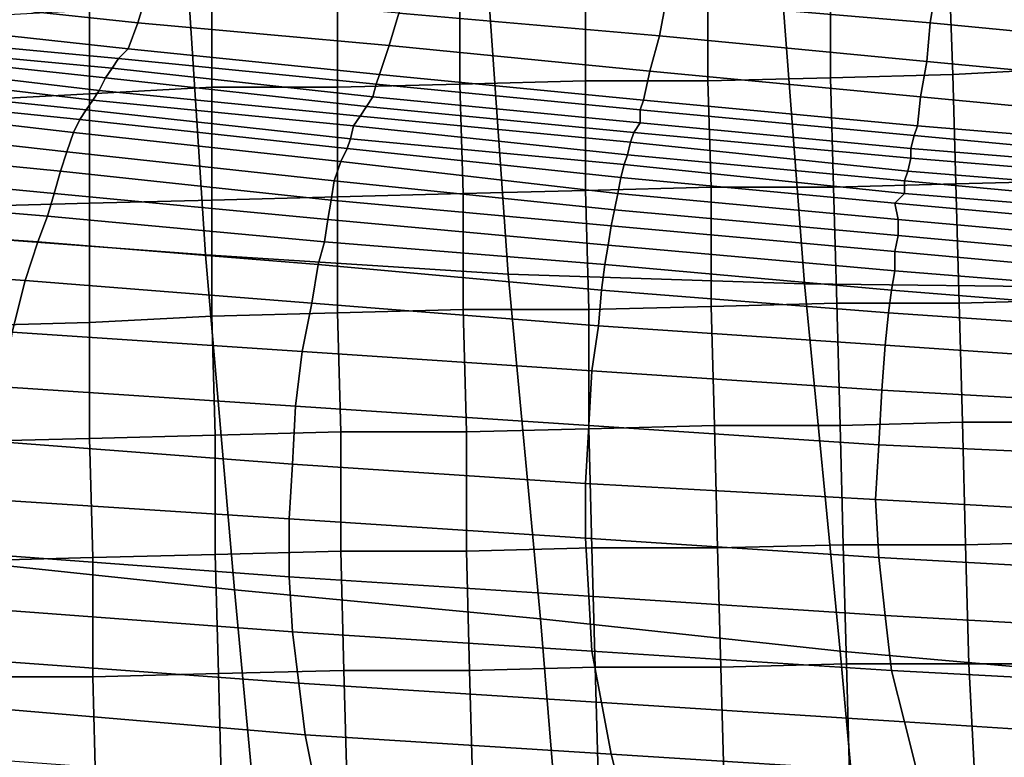
# Model space of a CAD drawing. Extents: x -0.005 to 0.53, y -0.182 to 0.184.
# Drawn here: x 0.056 to 0.087, y -0.138 to -0.115 of the extents above; entities that cross this region are included whole.
import ezdxf

# ---------------------------------------------------------------- set-up
doc = ezdxf.new("R2010")
doc.units = 0
doc.layers.add('COVER_1', color=7, linetype='CONTINUOUS')
doc.layers.add('PORCELAIN_1', color=7, linetype='CONTINUOUS')

msp = doc.modelspace()

# ---------------------------------------------------------------- linework, layer by layer
at = {"layer": 'COVER_1'}
for points in [[(0.0851, -0.1168, 0.4574), (0.085, -0.1139, 0.4574), (0.0887, -0.1137, 0.4572), (0.0888, -0.1166, 0.4572)], [(0.0851, -0.1168, 0.4574), (0.0813, -0.1169, 0.4576), (0.0813, -0.1142, 0.4577), (0.085, -0.1139, 0.4574)], [(0.0775, -0.1144, 0.4579), (0.0813, -0.1142, 0.4577), (0.0813, -0.1169, 0.4576), (0.0775, -0.117, 0.4578)], [(0.066, -0.1146, 0.4586), (0.066, -0.1172, 0.4585), (0.0621, -0.1172, 0.4588), (0.0621, -0.1147, 0.4588)], [(0.066, -0.1146, 0.4586), (0.0698, -0.1146, 0.4583), (0.0698, -0.1171, 0.4583), (0.066, -0.1172, 0.4585)], [(0.0737, -0.117, 0.4581), (0.0698, -0.1171, 0.4583), (0.0698, -0.1146, 0.4583), (0.0737, -0.1145, 0.4581)], [(0.0775, -0.1144, 0.4579), (0.0775, -0.117, 0.4578), (0.0737, -0.117, 0.4581), (0.0737, -0.1145, 0.4581)], [(0.0546, -0.115, 0.4593), (0.0583, -0.1148, 0.4591), (0.0583, -0.1174, 0.459), (0.0546, -0.1176, 0.4593)], [(0.0621, -0.1172, 0.4588), (0.0583, -0.1174, 0.459), (0.0583, -0.1148, 0.4591), (0.0621, -0.1147, 0.4588)], [(0.0889, -0.1201, 0.4571), (0.0852, -0.1202, 0.4573), (0.0851, -0.1168, 0.4574), (0.0888, -0.1166, 0.4572)], [(0.0698, -0.1171, 0.4583), (0.0737, -0.117, 0.4581), (0.0737, -0.1204, 0.458), (0.0699, -0.1205, 0.4583)], [(0.0776, -0.1203, 0.4578), (0.0737, -0.1204, 0.458), (0.0737, -0.117, 0.4581), (0.0775, -0.117, 0.4578)], [(0.0813, -0.1169, 0.4576), (0.0814, -0.1203, 0.4576), (0.0776, -0.1203, 0.4578), (0.0775, -0.117, 0.4578)], [(0.0813, -0.1169, 0.4576), (0.0851, -0.1168, 0.4574), (0.0852, -0.1202, 0.4573), (0.0814, -0.1203, 0.4576)], [(0.0583, -0.1174, 0.459), (0.0621, -0.1172, 0.4588), (0.0621, -0.1207, 0.4587), (0.0583, -0.1208, 0.459)], [(0.066, -0.1206, 0.4585), (0.0621, -0.1207, 0.4587), (0.0621, -0.1172, 0.4588), (0.066, -0.1172, 0.4585)], [(0.0698, -0.1171, 0.4583), (0.0699, -0.1205, 0.4583), (0.066, -0.1206, 0.4585), (0.066, -0.1172, 0.4585)], [(0.0583, -0.1174, 0.459), (0.0583, -0.1208, 0.459), (0.0545, -0.1209, 0.4592), (0.0546, -0.1176, 0.4593)], [(0.0852, -0.1202, 0.4573), (0.0889, -0.1201, 0.4571), (0.0891, -0.1238, 0.457), (0.0853, -0.1239, 0.4573)], [(0.0737, -0.1204, 0.458), (0.0738, -0.1241, 0.458), (0.0699, -0.1241, 0.4582), (0.0699, -0.1205, 0.4583)], [(0.0737, -0.1204, 0.458), (0.0776, -0.1203, 0.4578), (0.0776, -0.124, 0.4577), (0.0738, -0.1241, 0.458)], [(0.0815, -0.1239, 0.4575), (0.0776, -0.124, 0.4577), (0.0776, -0.1203, 0.4578), (0.0814, -0.1203, 0.4576)], [(0.0852, -0.1202, 0.4573), (0.0853, -0.1239, 0.4573), (0.0815, -0.1239, 0.4575), (0.0814, -0.1203, 0.4576)], [(0.0621, -0.1207, 0.4587), (0.0621, -0.1243, 0.4587), (0.0583, -0.1245, 0.4589), (0.0583, -0.1208, 0.459)], [(0.0621, -0.1207, 0.4587), (0.066, -0.1206, 0.4585), (0.066, -0.1242, 0.4584), (0.0621, -0.1243, 0.4587)], [(0.0699, -0.1241, 0.4582), (0.066, -0.1242, 0.4584), (0.066, -0.1206, 0.4585), (0.0699, -0.1205, 0.4583)], [(0.0583, -0.1245, 0.4589), (0.0545, -0.1246, 0.4592), (0.0545, -0.1209, 0.4592), (0.0583, -0.1208, 0.459)], [(0.066, -0.1242, 0.4584), (0.0699, -0.1241, 0.4582), (0.07, -0.1279, 0.4581), (0.0661, -0.1279, 0.4584)], [(0.0738, -0.1278, 0.4579), (0.07, -0.1279, 0.4581), (0.0699, -0.1241, 0.4582), (0.0738, -0.1241, 0.458)], [(0.0776, -0.124, 0.4577), (0.0777, -0.1277, 0.4577), (0.0738, -0.1278, 0.4579), (0.0738, -0.1241, 0.458)], [(0.0776, -0.124, 0.4577), (0.0815, -0.1239, 0.4575), (0.0816, -0.1277, 0.4574), (0.0777, -0.1277, 0.4577)], [(0.0854, -0.1276, 0.4572), (0.0816, -0.1277, 0.4574), (0.0815, -0.1239, 0.4575), (0.0853, -0.1239, 0.4573)], [(0.0891, -0.1238, 0.457), (0.0892, -0.1276, 0.457), (0.0854, -0.1276, 0.4572), (0.0853, -0.1239, 0.4573)], [(0.0622, -0.128, 0.4586), (0.0583, -0.1281, 0.4589), (0.0583, -0.1245, 0.4589), (0.0621, -0.1243, 0.4587)], [(0.066, -0.1242, 0.4584), (0.0661, -0.1279, 0.4584), (0.0622, -0.128, 0.4586), (0.0621, -0.1243, 0.4587)], [(0.0545, -0.1246, 0.4592), (0.0583, -0.1245, 0.4589), (0.0583, -0.1281, 0.4589), (0.0545, -0.1282, 0.4591)], [(0.0778, -0.1315, 0.4576), (0.0739, -0.1315, 0.4578), (0.0738, -0.1278, 0.4579), (0.0777, -0.1277, 0.4577)], [(0.0816, -0.1277, 0.4574), (0.0817, -0.1314, 0.4574), (0.0778, -0.1315, 0.4576), (0.0777, -0.1277, 0.4577)], [(0.0816, -0.1277, 0.4574), (0.0854, -0.1276, 0.4572), (0.0855, -0.1314, 0.4571), (0.0817, -0.1314, 0.4574)], [(0.0893, -0.1313, 0.4569), (0.0855, -0.1314, 0.4571), (0.0854, -0.1276, 0.4572), (0.0892, -0.1276, 0.457)], [(0.0583, -0.1281, 0.4589), (0.0622, -0.128, 0.4586), (0.0622, -0.1317, 0.4585), (0.0584, -0.1318, 0.4588)], [(0.0661, -0.1316, 0.4583), (0.0622, -0.1317, 0.4585), (0.0622, -0.128, 0.4586), (0.0661, -0.1279, 0.4584)], [(0.07, -0.1279, 0.4581), (0.07, -0.1316, 0.4581), (0.0661, -0.1316, 0.4583), (0.0661, -0.1279, 0.4584)], [(0.07, -0.1279, 0.4581), (0.0738, -0.1278, 0.4579), (0.0739, -0.1315, 0.4578), (0.07, -0.1316, 0.4581)], [(0.0583, -0.1281, 0.4589), (0.0584, -0.1318, 0.4588), (0.0546, -0.1319, 0.459), (0.0545, -0.1282, 0.4591)], [(0.0818, -0.1351, 0.4573), (0.0779, -0.1352, 0.4575), (0.0778, -0.1315, 0.4576), (0.0817, -0.1314, 0.4574)], [(0.0855, -0.1314, 0.4571), (0.0856, -0.1351, 0.4571), (0.0818, -0.1351, 0.4573), (0.0817, -0.1314, 0.4574)], [(0.0855, -0.1314, 0.4571), (0.0893, -0.1313, 0.4569), (0.0895, -0.1351, 0.4568), (0.0856, -0.1351, 0.4571)], [(0.0622, -0.1317, 0.4585), (0.0623, -0.1354, 0.4585), (0.0584, -0.1355, 0.4587), (0.0584, -0.1318, 0.4588)], [(0.0622, -0.1317, 0.4585), (0.0661, -0.1316, 0.4583), (0.0662, -0.1353, 0.4582), (0.0623, -0.1354, 0.4585)], [(0.0701, -0.1353, 0.458), (0.0662, -0.1353, 0.4582), (0.0661, -0.1316, 0.4583), (0.07, -0.1316, 0.4581)], [(0.0739, -0.1315, 0.4578), (0.074, -0.1352, 0.4578), (0.0701, -0.1353, 0.458), (0.07, -0.1316, 0.4581)], [(0.0739, -0.1315, 0.4578), (0.0778, -0.1315, 0.4576), (0.0779, -0.1352, 0.4575), (0.074, -0.1352, 0.4578)], [(0.0546, -0.1319, 0.459), (0.0584, -0.1318, 0.4588), (0.0584, -0.1355, 0.4587), (0.0547, -0.1355, 0.459)], [(0.0779, -0.1352, 0.4575), (0.0818, -0.1351, 0.4573), (0.0819, -0.1389, 0.4572), (0.078, -0.1389, 0.4575)], [(0.0858, -0.1389, 0.457), (0.0819, -0.1389, 0.4572), (0.0818, -0.1351, 0.4573), (0.0856, -0.1351, 0.4571)], [(0.0895, -0.1351, 0.4568), (0.0896, -0.1388, 0.4568), (0.0858, -0.1389, 0.457), (0.0856, -0.1351, 0.4571)], [(0.0584, -0.1355, 0.4587), (0.0623, -0.1354, 0.4585), (0.0624, -0.139, 0.4584), (0.0585, -0.1391, 0.4587)], [(0.0662, -0.1353, 0.4582), (0.0663, -0.139, 0.4582), (0.0624, -0.139, 0.4584), (0.0623, -0.1354, 0.4585)], [(0.0662, -0.1353, 0.4582), (0.0701, -0.1353, 0.458), (0.0702, -0.139, 0.4579), (0.0663, -0.139, 0.4582)], [(0.0741, -0.1389, 0.4577), (0.0702, -0.139, 0.4579), (0.0701, -0.1353, 0.458), (0.074, -0.1352, 0.4578)], [(0.0779, -0.1352, 0.4575), (0.078, -0.1389, 0.4575), (0.0741, -0.1389, 0.4577), (0.074, -0.1352, 0.4578)], [(0.0548, -0.1391, 0.4589), (0.0547, -0.1355, 0.459), (0.0584, -0.1355, 0.4587), (0.0585, -0.1391, 0.4587)]]:
    msp.add_3dface(points, dxfattribs=at)
at = {"layer": 'PORCELAIN_1'}
for points in [[(0.0518, -0.1112, 0.4188), (0.0612, -0.1115, 0.4187), (0.0619, -0.1224, 0.4186), (0.0525, -0.1217, 0.4187)], [(0.0796, -0.1115, 0.4185), (0.0883, -0.111, 0.4183), (0.0893, -0.1234, 0.4183), (0.0805, -0.1233, 0.4184)], [(0.0713, -0.123, 0.4185), (0.0619, -0.1224, 0.4186), (0.0612, -0.1115, 0.4187), (0.0705, -0.1116, 0.4186)], [(0.0796, -0.1115, 0.4185), (0.0805, -0.1233, 0.4184), (0.0713, -0.123, 0.4185), (0.0705, -0.1116, 0.4186)], [(0.0524, -0.1144, -0.0014), (0.0598, -0.1152, -0.0014), (0.0601, -0.1142, -0.0015), (0.0528, -0.1134, -0.0015)], [(0.0844, -0.1152, -0.0015), (0.0846, -0.114, -0.0015), (0.0764, -0.1134, -0.0015), (0.0762, -0.1145, -0.0015)], [(0.076, -0.1156, -0.0015), (0.0762, -0.1145, -0.0015), (0.0682, -0.1138, -0.0015), (0.0679, -0.1149, -0.0015)], [(0.0844, -0.1152, -0.0015), (0.0928, -0.116, -0.0015), (0.0929, -0.1148, -0.0015), (0.0846, -0.114, -0.0015)], [(0.0598, -0.1152, -0.0014), (0.0676, -0.1159, -0.0014), (0.0679, -0.1149, -0.0015), (0.0601, -0.1142, -0.0015)], [(0.0598, -0.1152, -0.0014), (0.0524, -0.1144, -0.0014), (0.0521, -0.1152, -0.0007), (0.0595, -0.116, -0.0007)], [(0.076, -0.1156, -0.0015), (0.0843, -0.1164, -0.0015), (0.0844, -0.1152, -0.0015), (0.0762, -0.1145, -0.0015)], [(0.0676, -0.1159, -0.0014), (0.0757, -0.1167, -0.0014), (0.076, -0.1156, -0.0015), (0.0679, -0.1149, -0.0015)], [(0.0521, -0.1152, -0.0007), (0.0517, -0.1156, 0.0005), (0.0592, -0.1163, 0.0005), (0.0595, -0.116, -0.0007)], [(0.0673, -0.1168, -0.0007), (0.0676, -0.1159, -0.0014), (0.0598, -0.1152, -0.0014), (0.0595, -0.116, -0.0007)], [(0.0928, -0.116, -0.0015), (0.0844, -0.1152, -0.0015), (0.0843, -0.1164, -0.0015), (0.0927, -0.1172, -0.0015)], [(0.0515, -0.1159, 0.0018), (0.059, -0.1166, 0.0019), (0.0592, -0.1163, 0.0005), (0.0517, -0.1156, 0.0005)], [(0.0843, -0.1164, -0.0015), (0.076, -0.1156, -0.0015), (0.0757, -0.1167, -0.0014), (0.0841, -0.1175, -0.0013)], [(0.051, -0.1164, 0.0044), (0.0586, -0.1173, 0.0046), (0.0588, -0.1169, 0.0032), (0.0513, -0.1161, 0.0031)], [(0.0588, -0.1169, 0.0032), (0.059, -0.1166, 0.0019), (0.0515, -0.1159, 0.0018), (0.0513, -0.1161, 0.0031)], [(0.0673, -0.1168, -0.0007), (0.0595, -0.116, -0.0007), (0.0592, -0.1163, 0.0005), (0.0672, -0.1171, 0.0006)], [(0.0757, -0.1167, -0.0014), (0.0676, -0.1159, -0.0014), (0.0673, -0.1168, -0.0007), (0.0755, -0.1176, -0.0006)], [(0.0586, -0.1173, 0.0046), (0.051, -0.1164, 0.0044), (0.0508, -0.1167, 0.0058), (0.0584, -0.1176, 0.006)], [(0.0592, -0.1163, 0.0005), (0.059, -0.1166, 0.0019), (0.0671, -0.1175, 0.002), (0.0672, -0.1171, 0.0006)], [(0.0843, -0.1164, -0.0015), (0.0841, -0.1175, -0.0013), (0.0926, -0.1183, -0.0013), (0.0927, -0.1172, -0.0015)], [(0.0582, -0.1179, 0.0075), (0.0584, -0.1176, 0.006), (0.0508, -0.1167, 0.0058), (0.0505, -0.1171, 0.0072)], [(0.0671, -0.1175, 0.002), (0.059, -0.1166, 0.0019), (0.0588, -0.1169, 0.0032), (0.0669, -0.1178, 0.0034)], [(0.0757, -0.1167, -0.0014), (0.0755, -0.1176, -0.0006), (0.084, -0.1184, -0.0005), (0.0841, -0.1175, -0.0013)], [(0.0669, -0.1178, 0.0034), (0.0588, -0.1169, 0.0032), (0.0586, -0.1173, 0.0046), (0.0667, -0.1181, 0.0049)], [(0.0673, -0.1168, -0.0007), (0.0672, -0.1171, 0.0006), (0.0754, -0.1179, 0.0008), (0.0755, -0.1176, -0.0006)], [(0.0502, -0.1174, 0.0087), (0.058, -0.1182, 0.009), (0.0582, -0.1179, 0.0075), (0.0505, -0.1171, 0.0072)], [(0.0665, -0.1184, 0.0064), (0.0667, -0.1181, 0.0049), (0.0586, -0.1173, 0.0046), (0.0584, -0.1176, 0.006)], [(0.0671, -0.1175, 0.002), (0.0754, -0.1183, 0.0022), (0.0754, -0.1179, 0.0008), (0.0672, -0.1171, 0.0006)], [(0.058, -0.1182, 0.009), (0.0502, -0.1174, 0.0087), (0.05, -0.1177, 0.0103), (0.0578, -0.1186, 0.0108)], [(0.0582, -0.1179, 0.0075), (0.0664, -0.1188, 0.0079), (0.0665, -0.1184, 0.0064), (0.0584, -0.1176, 0.006)], [(0.0752, -0.1186, 0.0036), (0.0754, -0.1183, 0.0022), (0.0671, -0.1175, 0.002), (0.0669, -0.1178, 0.0034)], [(0.0754, -0.1179, 0.0008), (0.0839, -0.1187, 0.0009), (0.084, -0.1184, -0.0005), (0.0755, -0.1176, -0.0006)], [(0.084, -0.1184, -0.0005), (0.0925, -0.1191, -0.0004), (0.0926, -0.1183, -0.0013), (0.0841, -0.1175, -0.0013)], [(0.05, -0.1177, 0.0103), (0.0496, -0.1183, 0.0131), (0.0576, -0.1192, 0.0134), (0.0578, -0.1186, 0.0108)], [(0.0664, -0.1188, 0.0079), (0.0582, -0.1179, 0.0075), (0.058, -0.1182, 0.009), (0.0663, -0.1191, 0.0095)], [(0.0667, -0.1181, 0.0049), (0.0751, -0.1189, 0.0051), (0.0752, -0.1186, 0.0036), (0.0669, -0.1178, 0.0034)], [(0.0839, -0.1187, 0.0009), (0.0754, -0.1179, 0.0008), (0.0754, -0.1183, 0.0022), (0.0838, -0.1191, 0.0023)], [(0.058, -0.1182, 0.009), (0.0578, -0.1186, 0.0108), (0.0661, -0.1195, 0.0114), (0.0663, -0.1191, 0.0095)], [(0.0665, -0.1184, 0.0064), (0.075, -0.1193, 0.0067), (0.0751, -0.1189, 0.0051), (0.0667, -0.1181, 0.0049)], [(0.0492, -0.119, 0.0162), (0.0574, -0.1198, 0.0163), (0.0576, -0.1192, 0.0134), (0.0496, -0.1183, 0.0131)], [(0.075, -0.1193, 0.0067), (0.0665, -0.1184, 0.0064), (0.0664, -0.1188, 0.0079), (0.0749, -0.1196, 0.0082)], [(0.0838, -0.1194, 0.0038), (0.0838, -0.1191, 0.0023), (0.0754, -0.1183, 0.0022), (0.0752, -0.1186, 0.0036)], [(0.0925, -0.1191, -0.0004), (0.084, -0.1184, -0.0005), (0.0839, -0.1187, 0.0009), (0.0925, -0.1195, 0.0009)], [(0.0576, -0.1192, 0.0134), (0.0659, -0.1201, 0.0139), (0.0661, -0.1195, 0.0114), (0.0578, -0.1186, 0.0108)], [(0.0664, -0.1188, 0.0079), (0.0663, -0.1191, 0.0095), (0.0748, -0.12, 0.0098), (0.0749, -0.1196, 0.0082)], [(0.0837, -0.1198, 0.0053), (0.0751, -0.1189, 0.0051), (0.075, -0.1193, 0.0067), (0.0836, -0.1201, 0.0069)], [(0.0751, -0.1189, 0.0051), (0.0837, -0.1198, 0.0053), (0.0838, -0.1194, 0.0038), (0.0752, -0.1186, 0.0036)], [(0.0924, -0.1198, 0.0024), (0.0925, -0.1195, 0.0009), (0.0839, -0.1187, 0.0009), (0.0838, -0.1191, 0.0023)], [(0.0574, -0.1198, 0.0163), (0.0492, -0.119, 0.0162), (0.0489, -0.1197, 0.0196), (0.0572, -0.1205, 0.0194)], [(0.0659, -0.1201, 0.0139), (0.0576, -0.1192, 0.0134), (0.0574, -0.1198, 0.0163), (0.0658, -0.1207, 0.0166)], [(0.0661, -0.1195, 0.0114), (0.0747, -0.1205, 0.012), (0.0748, -0.12, 0.0098), (0.0663, -0.1191, 0.0095)], [(0.0838, -0.1194, 0.0038), (0.0923, -0.1201, 0.0039), (0.0924, -0.1198, 0.0024), (0.0838, -0.1191, 0.0023)], [(0.0747, -0.1205, 0.012), (0.0661, -0.1195, 0.0114), (0.0659, -0.1201, 0.0139), (0.0746, -0.121, 0.0144)], [(0.075, -0.1193, 0.0067), (0.0749, -0.1196, 0.0082), (0.0836, -0.1205, 0.0085), (0.0836, -0.1201, 0.0069)], [(0.0923, -0.1201, 0.0039), (0.0838, -0.1194, 0.0038), (0.0837, -0.1198, 0.0053), (0.0923, -0.1205, 0.0054)], [(0.0489, -0.1197, 0.0196), (0.0485, -0.1205, 0.0233), (0.057, -0.1212, 0.0228), (0.0572, -0.1205, 0.0194)], [(0.0574, -0.1198, 0.0163), (0.0572, -0.1205, 0.0194), (0.0657, -0.1213, 0.0194), (0.0658, -0.1207, 0.0166)], [(0.0748, -0.12, 0.0098), (0.0833, -0.1208, 0.0102), (0.0836, -0.1205, 0.0085), (0.0749, -0.1196, 0.0082)], [(0.0837, -0.1198, 0.0053), (0.0836, -0.1201, 0.0069), (0.0922, -0.1209, 0.007), (0.0923, -0.1205, 0.0054)], [(0.0659, -0.1201, 0.0139), (0.0658, -0.1207, 0.0166), (0.0745, -0.1215, 0.0169), (0.0746, -0.121, 0.0144)], [(0.0833, -0.1208, 0.0102), (0.0748, -0.12, 0.0098), (0.0747, -0.1205, 0.012), (0.0834, -0.1213, 0.0123)], [(0.0836, -0.1205, 0.0085), (0.0922, -0.1212, 0.0087), (0.0922, -0.1209, 0.007), (0.0836, -0.1201, 0.0069)], [(0.048, -0.1214, 0.0278), (0.0567, -0.122, 0.0269), (0.057, -0.1212, 0.0228), (0.0485, -0.1205, 0.0233)], [(0.057, -0.1212, 0.0228), (0.0656, -0.122, 0.0226), (0.0657, -0.1213, 0.0194), (0.0572, -0.1205, 0.0194)], [(0.0657, -0.1213, 0.0194), (0.0744, -0.1221, 0.0196), (0.0745, -0.1215, 0.0169), (0.0658, -0.1207, 0.0166)], [(0.0747, -0.1205, 0.012), (0.0746, -0.121, 0.0144), (0.0834, -0.1218, 0.0146), (0.0834, -0.1213, 0.0123)], [(0.0922, -0.1212, 0.0087), (0.0836, -0.1205, 0.0085), (0.0833, -0.1208, 0.0102), (0.0922, -0.1216, 0.0103)], [(0.0745, -0.1215, 0.0169), (0.0833, -0.1223, 0.0171), (0.0834, -0.1218, 0.0146), (0.0746, -0.121, 0.0144)], [(0.0833, -0.1208, 0.0102), (0.0834, -0.1213, 0.0123), (0.0922, -0.1221, 0.0125), (0.0922, -0.1216, 0.0103)], [(0.0656, -0.122, 0.0226), (0.057, -0.1212, 0.0228), (0.0567, -0.122, 0.0269), (0.0654, -0.1227, 0.0263)], [(0.0744, -0.1221, 0.0196), (0.0657, -0.1213, 0.0194), (0.0656, -0.122, 0.0226), (0.0743, -0.1227, 0.0225)], [(0.0834, -0.1218, 0.0146), (0.0921, -0.1226, 0.0147), (0.0922, -0.1221, 0.0125), (0.0834, -0.1213, 0.0123)], [(0.0567, -0.122, 0.0269), (0.048, -0.1214, 0.0278), (0.0475, -0.1226, 0.0337), (0.0563, -0.1232, 0.0327)], [(0.0833, -0.1223, 0.0171), (0.0745, -0.1215, 0.0169), (0.0744, -0.1221, 0.0196), (0.0833, -0.1229, 0.0196)], [(0.0619, -0.1224, 0.4186), (0.0628, -0.1328, 0.4186), (0.0533, -0.1318, 0.4187), (0.0525, -0.1217, 0.4187)], [(0.0921, -0.1226, 0.0147), (0.0834, -0.1218, 0.0146), (0.0833, -0.1223, 0.0171), (0.0921, -0.1231, 0.0171)], [(0.0652, -0.1239, 0.0319), (0.0654, -0.1227, 0.0263), (0.0567, -0.122, 0.0269), (0.0563, -0.1232, 0.0327)], [(0.0742, -0.1235, 0.0259), (0.0743, -0.1227, 0.0225), (0.0656, -0.122, 0.0226), (0.0654, -0.1227, 0.0263)], [(0.0832, -0.1235, 0.0225), (0.0833, -0.1229, 0.0196), (0.0744, -0.1221, 0.0196), (0.0743, -0.1227, 0.0225)], [(0.0619, -0.1224, 0.4186), (0.0713, -0.123, 0.4185), (0.0723, -0.1337, 0.4185), (0.0628, -0.1328, 0.4186)], [(0.092, -0.1236, 0.0196), (0.0921, -0.1231, 0.0171), (0.0833, -0.1223, 0.0171), (0.0833, -0.1229, 0.0196)], [(0.0559, -0.1248, 0.0404), (0.0563, -0.1232, 0.0327), (0.0475, -0.1226, 0.0337), (0.047, -0.1241, 0.0413)], [(0.0652, -0.1239, 0.0319), (0.0741, -0.1246, 0.0312), (0.0742, -0.1235, 0.0259), (0.0654, -0.1227, 0.0263)], [(0.0742, -0.1235, 0.0259), (0.0831, -0.1242, 0.0255), (0.0832, -0.1235, 0.0225), (0.0743, -0.1227, 0.0225)], [(0.0816, -0.1347, 0.4184), (0.0723, -0.1337, 0.4185), (0.0713, -0.123, 0.4185), (0.0805, -0.1233, 0.4184)], [(0.0832, -0.1235, 0.0225), (0.092, -0.1242, 0.0223), (0.092, -0.1236, 0.0196), (0.0833, -0.1229, 0.0196)], [(0.0559, -0.1248, 0.0404), (0.0649, -0.1254, 0.0394), (0.0652, -0.1239, 0.0319), (0.0563, -0.1232, 0.0327)], [(0.0893, -0.1234, 0.4183), (0.0906, -0.1355, 0.4183), (0.0816, -0.1347, 0.4184), (0.0805, -0.1233, 0.4184)], [(0.0831, -0.1242, 0.0255), (0.0742, -0.1235, 0.0259), (0.0741, -0.1246, 0.0312), (0.083, -0.1252, 0.0306)], [(0.092, -0.1242, 0.0223), (0.0832, -0.1235, 0.0225), (0.0831, -0.1242, 0.0255), (0.0919, -0.1248, 0.0252)], [(0.0741, -0.1246, 0.0312), (0.0652, -0.1239, 0.0319), (0.0649, -0.1254, 0.0394), (0.0739, -0.126, 0.0384)], [(0.0918, -0.1258, 0.0301), (0.0919, -0.1248, 0.0252), (0.0831, -0.1242, 0.0255), (0.083, -0.1252, 0.0306)], [(0.0829, -0.1266, 0.0374), (0.083, -0.1252, 0.0306), (0.0741, -0.1246, 0.0312), (0.0739, -0.126, 0.0384)], [(0.0649, -0.1254, 0.0394), (0.0559, -0.1248, 0.0404), (0.0556, -0.1265, 0.0489), (0.0647, -0.1271, 0.0479)], [(0.0829, -0.1266, 0.0374), (0.0917, -0.1271, 0.0365), (0.0918, -0.1258, 0.0301), (0.083, -0.1252, 0.0306)], [(0.0738, -0.1277, 0.0468), (0.0739, -0.126, 0.0384), (0.0649, -0.1254, 0.0394), (0.0647, -0.1271, 0.0479)], [(0.0738, -0.1277, 0.0468), (0.0828, -0.1283, 0.0456), (0.0829, -0.1266, 0.0374), (0.0739, -0.126, 0.0384)], [(0.0646, -0.1289, 0.057), (0.0647, -0.1271, 0.0479), (0.0556, -0.1265, 0.0489), (0.0554, -0.1282, 0.058)], [(0.0917, -0.1271, 0.0365), (0.0829, -0.1266, 0.0374), (0.0828, -0.1283, 0.0456), (0.0917, -0.1287, 0.0445)], [(0.0646, -0.1289, 0.057), (0.0737, -0.1295, 0.0559), (0.0738, -0.1277, 0.0468), (0.0647, -0.1271, 0.0479)], [(0.0828, -0.1283, 0.0456), (0.0738, -0.1277, 0.0468), (0.0737, -0.1295, 0.0559), (0.0827, -0.13, 0.0548)], [(0.0552, -0.13, 0.0673), (0.0645, -0.1306, 0.0663), (0.0646, -0.1289, 0.057), (0.0554, -0.1282, 0.058)], [(0.0828, -0.1283, 0.0456), (0.0827, -0.13, 0.0548), (0.0917, -0.1305, 0.0536), (0.0917, -0.1287, 0.0445)], [(0.0737, -0.1295, 0.0559), (0.0646, -0.1289, 0.057), (0.0645, -0.1306, 0.0663), (0.0737, -0.1312, 0.0653)], [(0.0737, -0.1295, 0.0559), (0.0737, -0.1312, 0.0653), (0.0828, -0.1318, 0.0642), (0.0827, -0.13, 0.0548)], [(0.0645, -0.1306, 0.0663), (0.0552, -0.13, 0.0673), (0.0552, -0.1317, 0.0768), (0.0645, -0.1324, 0.0758)], [(0.0828, -0.1318, 0.0642), (0.0919, -0.1323, 0.0631), (0.0917, -0.1305, 0.0536), (0.0827, -0.13, 0.0548)], [(0.0645, -0.1306, 0.0663), (0.0645, -0.1324, 0.0758), (0.0738, -0.133, 0.0748), (0.0737, -0.1312, 0.0653)], [(0.0738, -0.133, 0.0748), (0.083, -0.1336, 0.0738), (0.0828, -0.1318, 0.0642), (0.0737, -0.1312, 0.0653)], [(0.0552, -0.1317, 0.0768), (0.0552, -0.1334, 0.0862), (0.0646, -0.1341, 0.0853), (0.0645, -0.1324, 0.0758)], [(0.0636, -0.1413, 0.4185), (0.0541, -0.1405, 0.4186), (0.0533, -0.1318, 0.4187), (0.0628, -0.1328, 0.4186)], [(0.0919, -0.1323, 0.0631), (0.0828, -0.1318, 0.0642), (0.083, -0.1336, 0.0738), (0.0921, -0.1341, 0.0727)], [(0.0646, -0.1341, 0.0853), (0.0739, -0.1347, 0.0843), (0.0738, -0.133, 0.0748), (0.0645, -0.1324, 0.0758)], [(0.0723, -0.1337, 0.4185), (0.073, -0.1423, 0.4185), (0.0636, -0.1413, 0.4185), (0.0628, -0.1328, 0.4186)], [(0.083, -0.1336, 0.0738), (0.0738, -0.133, 0.0748), (0.0739, -0.1347, 0.0843), (0.0832, -0.1353, 0.0834)], [(0.0553, -0.135, 0.0956), (0.0648, -0.1357, 0.0947), (0.0646, -0.1341, 0.0853), (0.0552, -0.1334, 0.0862)], [(0.0723, -0.1337, 0.4185), (0.0816, -0.1347, 0.4184), (0.0824, -0.1435, 0.4184), (0.073, -0.1423, 0.4185)], [(0.0925, -0.1358, 0.0823), (0.0921, -0.1341, 0.0727), (0.083, -0.1336, 0.0738), (0.0832, -0.1353, 0.0834)], [(0.0739, -0.1347, 0.0843), (0.0646, -0.1341, 0.0853), (0.0648, -0.1357, 0.0947), (0.0742, -0.1363, 0.0938)], [(0.0836, -0.1369, 0.0929), (0.0832, -0.1353, 0.0834), (0.0739, -0.1347, 0.0843), (0.0742, -0.1363, 0.0938)], [(0.0916, -0.145, 0.4183), (0.0824, -0.1435, 0.4184), (0.0816, -0.1347, 0.4184), (0.0906, -0.1355, 0.4183)], [(0.0648, -0.1357, 0.0947), (0.0553, -0.135, 0.0956), (0.0555, -0.1365, 0.105), (0.065, -0.1373, 0.1042)], [(0.0836, -0.1369, 0.0929), (0.0929, -0.1375, 0.0919), (0.0925, -0.1358, 0.0823), (0.0832, -0.1353, 0.0834)], [(0.0745, -0.1379, 0.1033), (0.0742, -0.1363, 0.0938), (0.0648, -0.1357, 0.0947), (0.065, -0.1373, 0.1042)], [(0.0745, -0.1379, 0.1033), (0.084, -0.1385, 0.1024), (0.0836, -0.1369, 0.0929), (0.0742, -0.1363, 0.0938)], [(0.0653, -0.1388, 0.1136), (0.065, -0.1373, 0.1042), (0.0555, -0.1365, 0.105), (0.0557, -0.1381, 0.1143)], [(0.0929, -0.1375, 0.0919), (0.0836, -0.1369, 0.0929), (0.084, -0.1385, 0.1024), (0.0934, -0.1391, 0.1015)], [(0.0653, -0.1388, 0.1136), (0.0749, -0.1395, 0.1128), (0.0745, -0.1379, 0.1033), (0.065, -0.1373, 0.1042)], [(0.084, -0.1385, 0.1024), (0.0745, -0.1379, 0.1033), (0.0749, -0.1395, 0.1128), (0.0844, -0.1401, 0.1119)]]:
    msp.add_3dface(points, dxfattribs=at)

doc.saveas('drawing.dxf')
